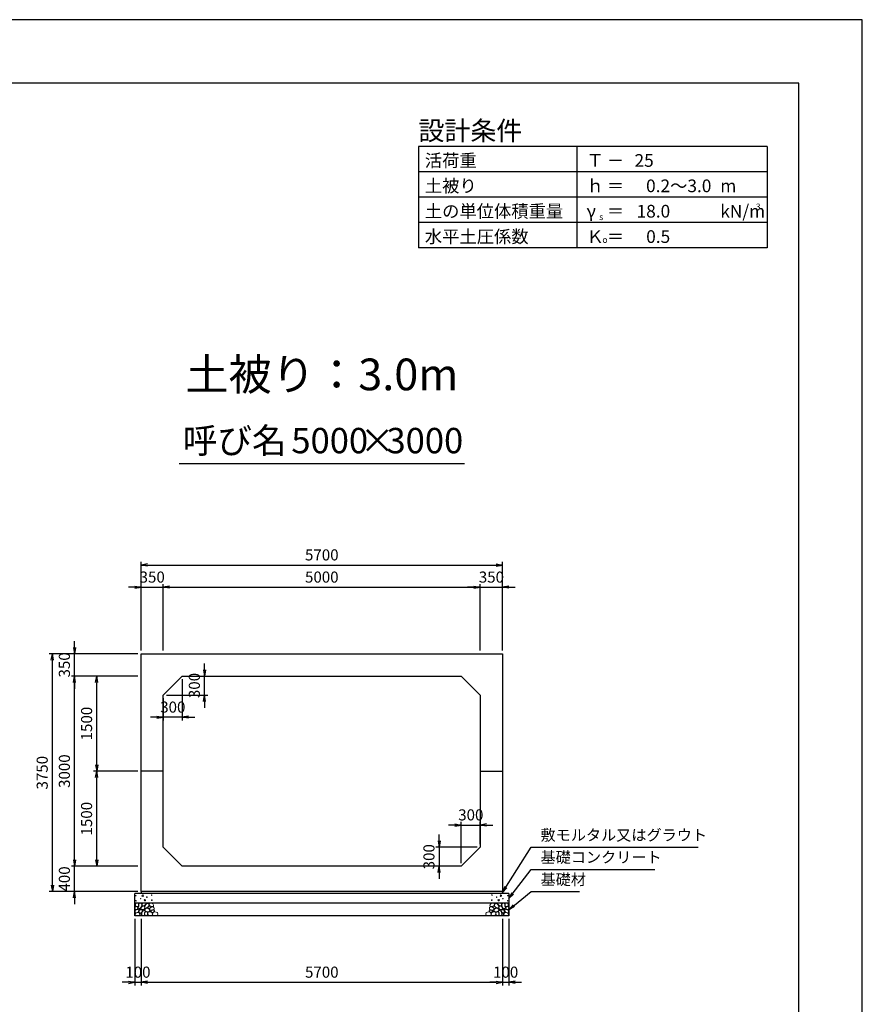
# Model space of a CAD drawing. Units: millimetres. Extents: x 0 to 42050, y 0 to 29700.
# Drawn here: x 28760 to 42050, y 14173 to 29700 of the extents above; entities that cross this region are included whole.
import ezdxf
from ezdxf.enums import TextEntityAlignment as Align

# ---------------------------------------------------------------- set-up
doc = ezdxf.new("R2010")
doc.units = ezdxf.units.MM
doc.header["$LTSCALE"] = 50
doc.header["$PDMODE"] = 3
doc.layers.add('D-DCR-HCHn', color=4, linetype='Continuous', lineweight=9)
for name, color, linetype in [('D-STR-DIM', 7, 'Continuous'), ('D-STR-STRn', 1, 'Continuous'), ('D-STR-TXT', 7, 'Continuous'), ('D-TTL', 2, 'Continuous'), ('D-TTL-FRAM', 2, 'Continuous'), ('D-TTL-LINE', 7, 'Continuous'), ('D-TTL-TXT', 7, 'Continuous')]:
    doc.layers.add(name, color=color, linetype=linetype)
doc.styles.add('ＭＳ ゴシック', font='MS Gothic.ttf')
doc.dimstyles.new('050', dxfattribs={"dimscale": 50, "dimtxt": 3.5, "dimasz": 2, "dimexe": 1, "dimexo": 1, "dimgap": 1, "dimtad": 1, "dimdec": 0, "dimdsep": 46, "dimtxsty": 'ＭＳ ゴシック', "dimblk": 'OPEN', "dimcen": -1, "dimaunit": 1, "dimadec": 4, "dimazin": 0, "dimtfac": 1, "dimtdec": 0, "dimtix": 1, "dimtmove": 2, "dimatfit": 0, "dimldrblk": 'OPEN', "dimfxl": 1, "dimarcsym": 0})

# ---------------------------------------------------------------- blocks, each defined once
blk = doc.blocks.new('_Open')
at = {"color": 0, "lineweight": -2}
for p, q in [((-1, 0.17), (0, 0)), ((-1, -0.17), (0, 0)), ((0, 0), (-1, 0))]:
    blk.add_line(p, q, dxfattribs=at)
blk = doc.blocks.new('*D35')
at = {"layer": 'D-STR-DIM', "color": 0, "lineweight": -2, "ltscale": 0.1}
for p, q in [((30575, 20750), (30475, 20750)), ((30675, 19750), (30675, 20800)), ((30675, 20750), (31025, 20750)), ((31025, 19750), (31025, 20800)), ((31125, 20750), (31225, 20750))]:
    blk.add_line(p, q, dxfattribs=at)
at = {"layer": 'Defpoints', "color": 0, "ltscale": 0.1}
for p in [(31025, 20750), (30675, 19700), (31025, 19700)]:
    blk.add_point(p, dxfattribs=at)
at = {"layer": 'D-STR-DIM', "color": 0, "lineweight": -2, "ltscale": 0.1, "xscale": 100, "yscale": 100, "zscale": 100}
blk.add_blockref('_Open', (30675, 20750), dxfattribs=at)
at = {"layer": 'D-STR-DIM', "color": 0, "lineweight": -2, "ltscale": 0.1, "xscale": 100, "yscale": 100, "zscale": 100, "rotation": 180}
blk.add_blockref('_Open', (31025, 20750), dxfattribs=at)
at = {"layer": 'D-STR-DIM', "color": 0, "ltscale": 0.1, "insert": (30850, 20887.5), "char_height": 175, "attachment_point": 5, "style": 'ＭＳ ゴシック'}
blk.add_mtext('350', dxfattribs=at)
blk = doc.blocks.new('*D36')
at = {"layer": 'D-STR-DIM', "color": 0, "lineweight": -2}
for p, q in [((31025, 19750), (31025, 20800)), ((31125, 20750), (35925, 20750)), ((36025, 19750), (36025, 20800))]:
    blk.add_line(p, q, dxfattribs=at)
at = {"layer": 'Defpoints', "color": 0}
for p in [(36025, 20750), (31025, 19700), (36025, 19700)]:
    blk.add_point(p, dxfattribs=at)
at = {"layer": 'D-STR-DIM', "color": 0, "lineweight": -2, "xscale": 100, "yscale": 100, "zscale": 100, "rotation": 180}
blk.add_blockref('_Open', (31025, 20750), dxfattribs=at)
at = {"layer": 'D-STR-DIM', "color": 0, "lineweight": -2, "xscale": 100, "yscale": 100, "zscale": 100}
blk.add_blockref('_Open', (36025, 20750), dxfattribs=at)
at = {"layer": 'D-STR-DIM', "color": 0, "insert": (33525, 20887.5), "char_height": 175, "attachment_point": 5, "style": 'ＭＳ ゴシック'}
blk.add_mtext('5000', dxfattribs=at)
blk = doc.blocks.new('*D37')
at = {"layer": 'D-STR-DIM', "color": 0, "lineweight": -2}
for p, q in [((35925, 20750), (35825, 20750)), ((36025, 19750), (36025, 20800)), ((36025, 20750), (36375, 20750)), ((36375, 19750), (36375, 20800)), ((36475, 20750), (36575, 20750))]:
    blk.add_line(p, q, dxfattribs=at)
at = {"layer": 'Defpoints', "color": 0}
for p in [(36375, 20750), (36025, 19700), (36375, 19700)]:
    blk.add_point(p, dxfattribs=at)
at = {"layer": 'D-STR-DIM', "color": 0, "lineweight": -2, "xscale": 100, "yscale": 100, "zscale": 100}
blk.add_blockref('_Open', (36025, 20750), dxfattribs=at)
at = {"layer": 'D-STR-DIM', "color": 0, "lineweight": -2, "xscale": 100, "yscale": 100, "zscale": 100, "rotation": 180}
blk.add_blockref('_Open', (36375, 20750), dxfattribs=at)
at = {"layer": 'D-STR-DIM', "color": 0, "insert": (36200, 20887.5), "char_height": 175, "attachment_point": 5, "style": 'ＭＳ ゴシック'}
blk.add_mtext('350', dxfattribs=at)
blk = doc.blocks.new('*D38')
at = {"layer": 'D-STR-DIM', "color": 0, "lineweight": -2}
for p, q in [((30675, 19750), (30675, 21150)), ((36375, 19750), (36375, 21150)), ((30775, 21100), (36275, 21100))]:
    blk.add_line(p, q, dxfattribs=at)
at = {"layer": 'Defpoints', "color": 0}
for p in [(36375, 21100), (30675, 19700), (36375, 19700)]:
    blk.add_point(p, dxfattribs=at)
at = {"layer": 'D-STR-DIM', "color": 0, "lineweight": -2, "xscale": 100, "yscale": 100, "zscale": 100, "rotation": 180}
blk.add_blockref('_Open', (30675, 21100), dxfattribs=at)
at = {"layer": 'D-STR-DIM', "color": 0, "lineweight": -2, "xscale": 100, "yscale": 100, "zscale": 100}
blk.add_blockref('_Open', (36375, 21100), dxfattribs=at)
at = {"layer": 'D-STR-DIM', "color": 0, "insert": (33525, 21237.5), "char_height": 175, "attachment_point": 5, "style": 'ＭＳ ゴシック'}
blk.add_mtext('5700', dxfattribs=at)
blk = doc.blocks.new('*D39')
at = {"layer": 'D-STR-DIM', "color": 0, "lineweight": -2, "ltscale": 0.1}
for p, q in [((29625, 16450), (29625, 16550)), ((30625, 16350), (29575, 16350)), ((29625, 15950), (29625, 16350)), ((30625, 15950), (29575, 15950)), ((29625, 15850), (29625, 15750))]:
    blk.add_line(p, q, dxfattribs=at)
at = {"layer": 'Defpoints', "color": 0, "ltscale": 0.1}
for p in [(29625, 16350), (30675, 16350), (30675, 15950)]:
    blk.add_point(p, dxfattribs=at)
at = {"layer": 'D-STR-DIM', "color": 0, "lineweight": -2, "ltscale": 0.1, "xscale": 100, "yscale": 100, "zscale": 100}
for p, rotation in [((29625, 16350), 270), ((29625, 15950), 90)]:
    blk.add_blockref('_Open', p, dxfattribs=dict(at, rotation=rotation))
at = {"layer": 'D-STR-DIM', "color": 0, "ltscale": 0.1, "insert": (29487.5, 16150), "char_height": 175, "attachment_point": 5, "rotation": 90, "style": 'ＭＳ ゴシック'}
blk.add_mtext('400', dxfattribs=at)
blk = doc.blocks.new('*D40')
at = {"layer": 'D-STR-DIM', "color": 0, "lineweight": -2}
for p, q in [((30625, 19350), (29575, 19350)), ((29625, 16450), (29625, 19250)), ((30625, 16350), (29575, 16350))]:
    blk.add_line(p, q, dxfattribs=at)
at = {"layer": 'Defpoints', "color": 0}
for p in [(29625, 19350), (30675, 19350), (30675, 16350)]:
    blk.add_point(p, dxfattribs=at)
at = {"layer": 'D-STR-DIM', "color": 0, "lineweight": -2, "xscale": 100, "yscale": 100, "zscale": 100}
for p, rotation in [((29625, 19350), 90), ((29625, 16350), 270)]:
    blk.add_blockref('_Open', p, dxfattribs=dict(at, rotation=rotation))
at = {"layer": 'D-STR-DIM', "color": 0, "insert": (29487.5, 17850), "char_height": 175, "attachment_point": 5, "rotation": 90, "style": 'ＭＳ ゴシック'}
blk.add_mtext('3000', dxfattribs=at)
blk = doc.blocks.new('*D41')
at = {"layer": 'D-STR-DIM', "color": 0, "lineweight": -2}
for p, q in [((29625, 19800), (29625, 19900)), ((30625, 19700), (29575, 19700)), ((29625, 19350), (29625, 19700)), ((30625, 19350), (29575, 19350)), ((29625, 19250), (29625, 19150))]:
    blk.add_line(p, q, dxfattribs=at)
at = {"layer": 'Defpoints', "color": 0}
for p in [(29625, 19700), (30675, 19700), (30675, 19350)]:
    blk.add_point(p, dxfattribs=at)
at = {"layer": 'D-STR-DIM', "color": 0, "lineweight": -2, "xscale": 100, "yscale": 100, "zscale": 100}
for p, rotation in [((29625, 19700), 270), ((29625, 19350), 90)]:
    blk.add_blockref('_Open', p, dxfattribs=dict(at, rotation=rotation))
at = {"layer": 'D-STR-DIM', "color": 0, "insert": (29487.5, 19525), "char_height": 175, "attachment_point": 5, "rotation": 90, "style": 'ＭＳ ゴシック'}
blk.add_mtext('350', dxfattribs=at)
blk = doc.blocks.new('*D42')
at = {"layer": 'D-STR-DIM', "color": 0, "lineweight": -2}
for p, q in [((30625, 19700), (29225, 19700)), ((29275, 16050), (29275, 19600)), ((30625, 15950), (29225, 15950))]:
    blk.add_line(p, q, dxfattribs=at)
at = {"layer": 'Defpoints', "color": 0}
for p in [(29275, 19700), (30675, 19700), (30675, 15950)]:
    blk.add_point(p, dxfattribs=at)
at = {"layer": 'D-STR-DIM', "color": 0, "lineweight": -2, "xscale": 100, "yscale": 100, "zscale": 100}
for p, rotation in [((29275, 19700), 90), ((29275, 15950), 270)]:
    blk.add_blockref('_Open', p, dxfattribs=dict(at, rotation=rotation))
at = {"layer": 'D-STR-DIM', "color": 0, "insert": (29137.5, 17825), "char_height": 175, "attachment_point": 5, "rotation": 90, "style": 'ＭＳ ゴシック'}
blk.add_mtext('3750', dxfattribs=at)
blk = doc.blocks.new('*D43')
at = {"layer": 'D-STR-DIM', "color": 0, "lineweight": -2}
for p, q in [((31675, 19450), (31675, 19550)), ((31375, 19350), (31725, 19350)), ((31675, 19050), (31675, 19350)), ((31075, 19050), (31725, 19050)), ((31675, 18950), (31675, 18850))]:
    blk.add_line(p, q, dxfattribs=at)
at = {"layer": 'Defpoints', "color": 0}
for p in [(31325, 19350), (31675, 19350), (31025, 19050)]:
    blk.add_point(p, dxfattribs=at)
at = {"layer": 'D-STR-DIM', "color": 0, "lineweight": -2, "xscale": 100, "yscale": 100, "zscale": 100}
for p, rotation in [((31675, 19350), 270), ((31675, 19050), 90)]:
    blk.add_blockref('_Open', p, dxfattribs=dict(at, rotation=rotation))
at = {"layer": 'D-STR-DIM', "color": 0, "insert": (31537.5, 19200), "char_height": 175, "attachment_point": 5, "rotation": 90, "style": 'ＭＳ ゴシック'}
blk.add_mtext('300', dxfattribs=at)
blk = doc.blocks.new('*D44')
at = {"layer": 'D-STR-DIM', "color": 0, "lineweight": -2}
for p, q in [((31325, 19300), (31325, 18650)), ((31025, 19000), (31025, 18650)), ((30925, 18700), (30825, 18700)), ((31325, 18700), (31025, 18700)), ((31425, 18700), (31525, 18700))]:
    blk.add_line(p, q, dxfattribs=at)
at = {"layer": 'Defpoints', "color": 0}
for p in [(31325, 19350), (31025, 19050), (31025, 18700)]:
    blk.add_point(p, dxfattribs=at)
at = {"layer": 'D-STR-DIM', "color": 0, "lineweight": -2, "xscale": 100, "yscale": 100, "zscale": 100}
blk.add_blockref('_Open', (31025, 18700), dxfattribs=at)
at = {"layer": 'D-STR-DIM', "color": 0, "lineweight": -2, "xscale": 100, "yscale": 100, "zscale": 100, "rotation": 180}
blk.add_blockref('_Open', (31325, 18700), dxfattribs=at)
at = {"layer": 'D-STR-DIM', "color": 0, "insert": (31175, 18837.5), "char_height": 175, "attachment_point": 5, "style": 'ＭＳ ゴシック'}
blk.add_mtext('300', dxfattribs=at)
blk = doc.blocks.new('*D45')
at = {"layer": 'D-STR-DIM', "color": 0, "lineweight": -2, "ltscale": 0.1}
for p, q in [((30575, 15520), (30575, 14470)), ((30675, 15520), (30675, 14470)), ((30475, 14520), (30375, 14520)), ((30575, 14520), (30675, 14520)), ((30775, 14520), (30875, 14520))]:
    blk.add_line(p, q, dxfattribs=at)
at = {"layer": 'Defpoints', "color": 0, "ltscale": 0.1}
for p in [(30575, 15570), (30675, 15570), (30675, 14520)]:
    blk.add_point(p, dxfattribs=at)
at = {"layer": 'D-STR-DIM', "color": 0, "lineweight": -2, "ltscale": 0.1, "xscale": 100, "yscale": 100, "zscale": 100}
blk.add_blockref('_Open', (30575, 14520), dxfattribs=at)
at = {"layer": 'D-STR-DIM', "color": 0, "lineweight": -2, "ltscale": 0.1, "xscale": 100, "yscale": 100, "zscale": 100, "rotation": 180}
blk.add_blockref('_Open', (30675, 14520), dxfattribs=at)
at = {"layer": 'D-STR-DIM', "color": 0, "ltscale": 0.1, "insert": (30625, 14657.5), "char_height": 175, "attachment_point": 5, "style": 'ＭＳ ゴシック'}
blk.add_mtext('100', dxfattribs=at)
blk = doc.blocks.new('*D46')
at = {"layer": 'D-STR-DIM', "color": 0, "lineweight": -2}
for p, q in [((30675, 15520), (30675, 14470)), ((36375, 15520), (36375, 14470)), ((30775, 14520), (36275, 14520))]:
    blk.add_line(p, q, dxfattribs=at)
at = {"layer": 'Defpoints', "color": 0}
for p in [(30675, 15570), (36375, 15570), (36375, 14520)]:
    blk.add_point(p, dxfattribs=at)
at = {"layer": 'D-STR-DIM', "color": 0, "lineweight": -2, "xscale": 100, "yscale": 100, "zscale": 100, "rotation": 180}
blk.add_blockref('_Open', (30675, 14520), dxfattribs=at)
at = {"layer": 'D-STR-DIM', "color": 0, "lineweight": -2, "xscale": 100, "yscale": 100, "zscale": 100}
blk.add_blockref('_Open', (36375, 14520), dxfattribs=at)
at = {"layer": 'D-STR-DIM', "color": 0, "insert": (33525, 14657.5), "char_height": 175, "attachment_point": 5, "style": 'ＭＳ ゴシック'}
blk.add_mtext('5700', dxfattribs=at)
blk = doc.blocks.new('*D47')
at = {"layer": 'D-STR-DIM', "color": 0, "lineweight": -2}
for p, q in [((36375, 15520), (36375, 14470)), ((36475, 15520), (36475, 14470)), ((36275, 14520), (36175, 14520)), ((36375, 14520), (36475, 14520)), ((36575, 14520), (36675, 14520))]:
    blk.add_line(p, q, dxfattribs=at)
at = {"layer": 'Defpoints', "color": 0}
for p in [(36375, 15570), (36475, 15570), (36475, 14520)]:
    blk.add_point(p, dxfattribs=at)
at = {"layer": 'D-STR-DIM', "color": 0, "lineweight": -2, "xscale": 100, "yscale": 100, "zscale": 100}
blk.add_blockref('_Open', (36375, 14520), dxfattribs=at)
at = {"layer": 'D-STR-DIM', "color": 0, "lineweight": -2, "xscale": 100, "yscale": 100, "zscale": 100, "rotation": 180}
blk.add_blockref('_Open', (36475, 14520), dxfattribs=at)
at = {"layer": 'D-STR-DIM', "color": 0, "insert": (36425, 14657.5), "char_height": 175, "attachment_point": 5, "style": 'ＭＳ ゴシック'}
blk.add_mtext('100', dxfattribs=at)
blk = doc.blocks.new('*D48')
at = {"layer": 'D-STR-DIM', "color": 0, "lineweight": -2}
for p, q in [((30625, 17850), (29925, 17850)), ((29975, 16450), (29975, 17750)), ((30625, 16350), (29925, 16350))]:
    blk.add_line(p, q, dxfattribs=at)
at = {"layer": 'Defpoints', "color": 0}
for p in [(29975, 17850), (30675, 17850), (30675, 16350)]:
    blk.add_point(p, dxfattribs=at)
at = {"layer": 'D-STR-DIM', "color": 0, "lineweight": -2, "xscale": 100, "yscale": 100, "zscale": 100}
for p, rotation in [((29975, 17850), 90), ((29975, 16350), 270)]:
    blk.add_blockref('_Open', p, dxfattribs=dict(at, rotation=rotation))
at = {"layer": 'D-STR-DIM', "color": 0, "insert": (29837.5, 17100), "char_height": 175, "attachment_point": 5, "rotation": 90, "style": 'ＭＳ ゴシック'}
blk.add_mtext('1500', dxfattribs=at)
blk = doc.blocks.new('*D49')
at = {"layer": 'D-STR-DIM', "color": 0, "lineweight": -2}
for p, q in [((30625, 19350), (29925, 19350)), ((29975, 17950), (29975, 19250)), ((30625, 17850), (29925, 17850))]:
    blk.add_line(p, q, dxfattribs=at)
at = {"layer": 'Defpoints', "color": 0}
for p in [(29975, 19350), (30675, 19350), (30675, 17850)]:
    blk.add_point(p, dxfattribs=at)
at = {"layer": 'D-STR-DIM', "color": 0, "lineweight": -2, "xscale": 100, "yscale": 100, "zscale": 100}
for p, rotation in [((29975, 19350), 90), ((29975, 17850), 270)]:
    blk.add_blockref('_Open', p, dxfattribs=dict(at, rotation=rotation))
at = {"layer": 'D-STR-DIM', "color": 0, "insert": (29837.5, 18600), "char_height": 175, "attachment_point": 5, "rotation": 90, "style": 'ＭＳ ゴシック'}
blk.add_mtext('1500', dxfattribs=at)
blk = doc.blocks.new('*D50')
at = {"layer": 'D-STR-DIM', "color": 0, "lineweight": -2}
for p, q in [((35375, 16750), (35375, 16850)), ((35975, 16650), (35325, 16650)), ((35375, 16650), (35375, 16350)), ((35675, 16350), (35325, 16350)), ((35375, 16250), (35375, 16150))]:
    blk.add_line(p, q, dxfattribs=at)
at = {"layer": 'Defpoints', "color": 0}
for p in [(36025, 16650), (35375, 16350), (35725, 16350)]:
    blk.add_point(p, dxfattribs=at)
at = {"layer": 'D-STR-DIM', "color": 0, "lineweight": -2, "xscale": 100, "yscale": 100, "zscale": 100}
for p, rotation in [((35375, 16650), 270), ((35375, 16350), 90)]:
    blk.add_blockref('_Open', p, dxfattribs=dict(at, rotation=rotation))
at = {"layer": 'D-STR-DIM', "color": 0, "insert": (35237.5, 16500), "char_height": 175, "attachment_point": 5, "rotation": 90, "style": 'ＭＳ ゴシック'}
blk.add_mtext('300', dxfattribs=at)
blk = doc.blocks.new('*D51')
at = {"layer": 'D-STR-DIM', "color": 0, "lineweight": -2}
for p, q in [((35625, 17000), (35525, 17000)), ((35725, 16400), (35725, 17050)), ((35725, 17000), (36025, 17000)), ((36025, 16700), (36025, 17050)), ((36125, 17000), (36225, 17000))]:
    blk.add_line(p, q, dxfattribs=at)
at = {"layer": 'Defpoints', "color": 0}
for p in [(36025, 17000), (36025, 16650), (35725, 16350)]:
    blk.add_point(p, dxfattribs=at)
at = {"layer": 'D-STR-DIM', "color": 0, "lineweight": -2, "xscale": 100, "yscale": 100, "zscale": 100}
blk.add_blockref('_Open', (35725, 17000), dxfattribs=at)
at = {"layer": 'D-STR-DIM', "color": 0, "lineweight": -2, "xscale": 100, "yscale": 100, "zscale": 100, "rotation": 180}
blk.add_blockref('_Open', (36025, 17000), dxfattribs=at)
at = {"layer": 'D-STR-DIM', "color": 0, "insert": (35875, 17137.5), "char_height": 175, "attachment_point": 5, "style": 'ＭＳ ゴシック'}
blk.add_mtext('300', dxfattribs=at)

msp = doc.modelspace()

# ---------------------------------------------------------------- linework, layer by layer
at = {"layer": 'D-DCR-HCHn'}
for points in [[(30582.3, 15703.8), (30575.3, 15683), (30584.6, 15669.1), (30607.7, 15666.8), (30623.5, 15673.6), (30617, 15689.9), (30621.6, 15699.2), (30612.3, 15708.4), (30598.5, 15713.1)], [(30626.2, 15761.6), (30605.4, 15766.2), (30586.9, 15757), (30584.6, 15736.2), (30589.2, 15720), (30612.3, 15713.1), (30628.5, 15713.1), (30635.4, 15724.6), (30635.4, 15750)], [(30644.7, 15763.9), (30637.8, 15743.1), (30640.1, 15720), (30623.9, 15694.6), (30644.7, 15683), (30667.8, 15694.6), (30681.7, 15713.1), (30686.3, 15743.1), (30681.7, 15759.3), (30667.8, 15766.2)], [(30649.3, 15683), (30637.8, 15673.8), (30642.4, 15666.8), (30658.6, 15666.8), (30665.5, 15669.1), (30670.1, 15678.4), (30663.2, 15685.3)], [(30684, 15708.4), (30672.4, 15680.7), (30681.7, 15669.1), (30709.4, 15669.1), (30721, 15673.8), (30732.5, 15689.9), (30732.5, 15703.8), (30721, 15722.3), (30707.1, 15724.6)], [(36366, 15708.4), (36377.6, 15680.7), (36368.3, 15669.1), (36340.6, 15669.1), (36329, 15673.8), (36317.5, 15689.9), (36317.5, 15703.8), (36329, 15722.3), (36342.9, 15724.6)], [(36405.3, 15763.9), (36412.2, 15743.1), (36409.9, 15720), (36426.1, 15694.6), (36405.3, 15683), (36382.2, 15694.6), (36368.3, 15713.1), (36363.7, 15743.1), (36368.3, 15759.3), (36382.2, 15766.2)], [(36400.7, 15683), (36412.2, 15673.8), (36407.6, 15666.8), (36391.4, 15666.8), (36384.5, 15669.1), (36379.9, 15678.4), (36386.8, 15685.3)], [(36423.8, 15761.6), (36444.6, 15766.2), (36463.1, 15757), (36465.4, 15736.2), (36460.8, 15720), (36437.7, 15713.1), (36421.5, 15713.1), (36414.6, 15724.6), (36414.6, 15750)], [(36467.7, 15703.8), (36474.7, 15683), (36465.4, 15669.1), (36442.3, 15666.8), (36426.5, 15673.6), (36433, 15689.9), (36428.4, 15699.2), (36437.7, 15708.4), (36451.5, 15713.1)], [(30626.2, 15627), (30643.3, 15652.7), (30641.1, 15659.1), (30617.6, 15665.5), (30596.2, 15663.4), (30581.2, 15650.6), (30579.1, 15635.6), (30581.2, 15620.6), (30598.3, 15616.3)], [(30634.7, 15573.5), (30649.7, 15579.9), (30654, 15601.3), (30645.4, 15616.3), (30630.4, 15620.6), (30611.2, 15618.4), (30589.8, 15609.9), (30579.1, 15597), (30579.1, 15582.1), (30585.5, 15573.5), (30611.2, 15575.6)], [(30686.1, 15627), (30696.8, 15652.7), (30688.2, 15663.4), (30662.5, 15663.4), (30651.8, 15659.1), (30641.1, 15644.1), (30641.1, 15631.3), (30651.8, 15614.2), (30664.7, 15612)], [(30681.8, 15579.9), (30681.8, 15605.6), (30671.1, 15612), (30660.4, 15605.6), (30658.3, 15590.6), (30660.4, 15577.8), (30675.4, 15573.5)], [(30722.5, 15575.6), (30728.9, 15594.9), (30726.7, 15616.3), (30741.7, 15639.9), (30722.5, 15650.6), (30701.1, 15639.9), (30688.2, 15622.7), (30683.9, 15594.9), (30688.2, 15579.9), (30701.1, 15573.5)], [(30718.2, 15650.6), (30728.9, 15659.1), (30724.6, 15665.5), (30709.6, 15665.5), (30703.2, 15663.4), (30698.9, 15654.8), (30705.3, 15648.4)], [(30739.6, 15577.8), (30758.8, 15573.5), (30776, 15582.1), (30778.1, 15601.3), (30776, 15624.9), (30752.4, 15632.3), (30737.4, 15628.6), (30731, 15612), (30731, 15588.5)], [(36310.4, 15577.8), (36291.2, 15573.5), (36274, 15582.1), (36271.9, 15601.3), (36274, 15624.9), (36297.6, 15632.3), (36312.6, 15628.6), (36319, 15612), (36319, 15588.5)], [(36327.5, 15575.6), (36321.1, 15594.9), (36323.3, 15616.3), (36308.3, 15639.9), (36327.5, 15650.6), (36348.9, 15639.9), (36361.8, 15622.7), (36366.1, 15594.9), (36361.8, 15579.9), (36348.9, 15573.5)], [(36331.8, 15650.6), (36321.1, 15659.1), (36325.4, 15665.5), (36340.4, 15665.5), (36346.8, 15663.4), (36351.1, 15654.8), (36344.7, 15648.4)], [(36363.9, 15627), (36353.2, 15652.7), (36361.8, 15663.4), (36387.5, 15663.4), (36398.2, 15659.1), (36408.9, 15644.1), (36408.9, 15631.3), (36398.2, 15614.2), (36385.3, 15612)], [(36368.2, 15579.9), (36368.2, 15605.6), (36378.9, 15612), (36389.6, 15605.6), (36391.7, 15590.6), (36389.6, 15577.8), (36374.6, 15573.5)], [(36415.3, 15573.5), (36400.3, 15579.9), (36396, 15601.3), (36404.6, 15616.3), (36419.6, 15620.6), (36438.8, 15618.4), (36460.2, 15609.9), (36470.9, 15597), (36470.9, 15582.1), (36464.5, 15573.5), (36438.8, 15575.6)], [(36423.8, 15627), (36406.7, 15652.7), (36408.9, 15659.1), (36432.4, 15665.5), (36453.8, 15663.4), (36468.8, 15650.6), (36470.9, 15635.6), (36468.8, 15620.6), (36451.7, 15616.3)]]:
    msp.add_lwpolyline(points, close=True, dxfattribs=at)
for points in [[(30718.4, 15768.5), (30701.1, 15766.4), (30689.3, 15758.7), (30689.6, 15739.8), (30695.5, 15726.1), (30710, 15726.2), (30730.1, 15729.2), (30739.8, 15743.7), (30749.1, 15753.5), (30751.9, 15764.3), (30739.1, 15768.5), (30718.1, 15768.5)], [(30788.2, 15629.5), (30752.8, 15636.1), (30737.8, 15648.3), (30733, 15667.3), (30747.7, 15681.6), (30776.3, 15689.7), (30798, 15676.8), (30812, 15659.3), (30808, 15641.7), (30788.2, 15629.5)], [(30748.4, 15686.2), (30735.7, 15690.6), (30734.4, 15718.7), (30747.5, 15747.4), (30764.4, 15763.5), (30796.4, 15757), (30799.1, 15721.9), (30788.8, 15709.9), (30760.7, 15694.3), (30748.4, 15686.2)], [(30779.8, 15695.7), (30781.5, 15689.6), (30787, 15685.2), (30799.2, 15683.3), (30810.3, 15689.8), (30820.6, 15699.1), (30829.9, 15707.3), (30829.6, 15713.5), (30823.7, 15718.9), (30809.2, 15720.4), (30796.5, 15714.4), (30787, 15705.2), (30782.3, 15700.6), (30779.8, 15695.7)], [(30807, 15729.6), (30801, 15735.1), (30799.9, 15740.8), (30803.4, 15753.3), (30813.7, 15767.6), (30836, 15766.1), (30857.6, 15755.8), (30872.2, 15735.6), (30870, 15722.5), (30863, 15715.7), (30851.8, 15713.2), (30835.5, 15717.5), (30814.3, 15724.5), (30807, 15729.6)], [(30868.4, 15661.8), (30873.7, 15666.9), (30880.5, 15675.7), (30882.1, 15683.3), (30878.1, 15697.7), (30864.1, 15708.7), (30843.9, 15707.9), (30816.7, 15693), (30807.1, 15680.8), (30810.2, 15666.8), (30819.8, 15660), (30828.6, 15659.1), (30842.4, 15659.5), (30855.8, 15661), (30868.4, 15661.8)], [(36181.6, 15661.8), (36176.3, 15666.9), (36169.5, 15675.7), (36167.9, 15683.3), (36171.9, 15697.7), (36185.9, 15708.7), (36206.1, 15707.9), (36233.3, 15693), (36242.9, 15680.8), (36239.8, 15666.8), (36230.2, 15660), (36221.4, 15659.1), (36207.6, 15659.5), (36194.2, 15661), (36181.6, 15661.8)], [(36243, 15729.6), (36249, 15735.1), (36250.1, 15740.8), (36246.6, 15753.3), (36236.3, 15767.6), (36214, 15766.1), (36192.4, 15755.8), (36177.8, 15735.6), (36180, 15722.5), (36187, 15715.7), (36198.2, 15713.2), (36214.5, 15717.5), (36235.7, 15724.5), (36243, 15729.6)], [(36270.2, 15695.7), (36268.5, 15689.6), (36263, 15685.2), (36250.8, 15683.3), (36239.7, 15689.8), (36229.4, 15699.1), (36220.1, 15707.3), (36220.4, 15713.5), (36226.3, 15718.9), (36240.8, 15720.4), (36253.5, 15714.4), (36263, 15705.2), (36267.7, 15700.6), (36270.2, 15695.7)], [(36261.8, 15629.5), (36297.2, 15636.1), (36312.2, 15648.3), (36317, 15667.3), (36302.3, 15681.6), (36273.7, 15689.7), (36252, 15676.8), (36238, 15659.3), (36242, 15641.7), (36261.8, 15629.5)], [(36301.6, 15686.2), (36314.3, 15690.6), (36315.6, 15718.7), (36302.5, 15747.4), (36285.6, 15763.5), (36253.6, 15757), (36250.9, 15721.9), (36261.2, 15709.9), (36289.3, 15694.3), (36301.6, 15686.2)], [(36331.6, 15768.5), (36348.9, 15766.4), (36360.7, 15758.7), (36360.4, 15739.8), (36354.5, 15726.1), (36340, 15726.2), (36319.9, 15729.2), (36310.2, 15743.7), (36300.9, 15753.5), (36298.1, 15764.3), (36310.9, 15768.5), (36331.9, 15768.5)], [(30787.4, 15623.6), (30802.3, 15632.6), (30828.4, 15632.3), (30849.9, 15613.5), (30853.6, 15584.9), (30839.9, 15574.2), (30803.1, 15571.9), (30786.7, 15581.6), (30782.2, 15604.1), (30787.4, 15623.6)], [(30825, 15635.3), (30829.2, 15638.4), (30832.7, 15643.5), (30832.8, 15650.4), (30828.4, 15656.1), (30820.8, 15658), (30814.4, 15656.2), (30812.7, 15650.4), (30811.9, 15644.8), (30812.9, 15637.5), (30819, 15634.1), (30825, 15635.3)], [(30852.6, 15620.3), (30842.9, 15625.1), (30835.9, 15633.8), (30835.7, 15645.1), (30839.9, 15655.6), (30855.2, 15657.6), (30870.1, 15658), (30884.5, 15652.5), (30886.8, 15643.3), (30874.5, 15632.2), (30859.6, 15623.1), (30852.6, 15620.3)], [(30885, 15572.5), (30869.8, 15574.3), (30859.9, 15579.8), (30855.8, 15592.7), (30855.9, 15605), (30865.2, 15621.7), (30883.2, 15632.8), (30910.7, 15628.4), (30932.5, 15620.3), (30937.6, 15596.1), (30933, 15578.3), (30911.9, 15572.9), (30885, 15572.5)], [(36165, 15572.5), (36180.2, 15574.3), (36190.1, 15579.8), (36194.2, 15592.7), (36194.1, 15605), (36184.8, 15621.7), (36166.8, 15632.8), (36139.3, 15628.4), (36117.5, 15620.3), (36112.4, 15596.1), (36117, 15578.3), (36138.1, 15572.9), (36165, 15572.5)], [(36197.4, 15620.3), (36207.1, 15625.1), (36214.1, 15633.8), (36214.3, 15645.1), (36210.1, 15655.6), (36194.8, 15657.6), (36179.9, 15658), (36165.5, 15652.5), (36163.2, 15643.3), (36175.5, 15632.2), (36190.4, 15623.1), (36197.4, 15620.3)], [(36262.6, 15623.6), (36247.7, 15632.6), (36221.6, 15632.3), (36200.1, 15613.5), (36196.4, 15584.9), (36210.1, 15574.2), (36246.9, 15571.9), (36263.3, 15581.6), (36267.8, 15604.1), (36262.6, 15623.6)], [(36225, 15635.3), (36220.8, 15638.4), (36217.3, 15643.5), (36217.2, 15650.4), (36221.6, 15656.1), (36229.2, 15658), (36235.6, 15656.2), (36237.3, 15650.4), (36238.1, 15644.8), (36237.1, 15637.5), (36231, 15634.1), (36225, 15635.3)]]:
    msp.add_lwpolyline(points, dxfattribs=at)
for centre, radius in [((30591.1, 15886.1), 4.5), ((30668.4, 15838.6), 4.5), ((30700, 15886.1), 11.2), ((30766.6, 15862.5), 4.5), ((30842.2, 15895.2), 4.5), ((36207.8, 15895.2), 4.5), ((36283.4, 15862.5), 4.5), ((36350, 15886.1), 11.2), ((36381.6, 15838.6), 4.5), ((36458.9, 15886.1), 4.5), ((30592.8, 15805.9), 4.5), ((30735, 15815), 11.2), ((30843.9, 15815), 4.5), ((36206.1, 15815), 4.5), ((36315, 15815), 11.2), ((36457.2, 15805.9), 4.5)]:
    msp.add_circle(centre, radius, dxfattribs=at)
at = {"layer": 'D-STR-STRn'}
for p, q in [((30675, 19700), (36375, 19700)), ((30675, 15950), (30675, 19700)), ((36375, 19700), (36375, 15950)), ((31025, 19050), (31325, 19350)), ((31325, 19350), (35725, 19350)), ((35725, 19350), (36025, 19050)), ((31025, 16650), (31025, 19050)), ((36025, 19050), (36025, 16650)), ((31025, 17850), (30675, 17850)), ((36025, 17850), (36375, 17850)), ((31325, 16350), (31025, 16650)), ((36025, 16650), (35725, 16350)), ((35725, 16350), (31325, 16350)), ((36475, 15920), (30575, 15920)), ((30575, 15570), (30575, 15920)), ((36375, 15950), (30675, 15950)), ((30675, 15950), (30675, 15920)), ((36375, 15950), (36375, 15920)), ((36475, 15920), (36475, 15570)), ((36475, 15770), (30575, 15770)), ((36475, 15570), (30575, 15570))]:
    msp.add_line(p, q, dxfattribs=at)
at = {"layer": 'D-TTL'}
for points in [[(0, 0), (42050, 0), (42050, 29700), (0, 29700)], [(1000, 1000), (41050, 1000), (41050, 28700), (1000, 28700)]]:
    msp.add_lwpolyline(points, close=True, dxfattribs=at)
at = {"layer": 'D-TTL-FRAM'}
for p, q in [((40550, 27700), (35050, 27700)), ((35050, 27700), (35050, 26100)), ((40550, 27700), (40550, 26100)), ((40550, 26100), (35050, 26100))]:
    msp.add_line(p, q, dxfattribs=at)
at = {"layer": 'D-TTL-LINE'}
for p, q in [((37550, 27700), (37550, 26100)), ((40550, 27300), (35050, 27300)), ((40550, 26900), (35050, 26900)), ((40550, 26500), (35050, 26500))]:
    msp.add_line(p, q, dxfattribs=at)
at = {"layer": 'D-TTL-TXT', "ltscale": 0.25}
msp.add_line((31275, 22700), (35775, 22700), dxfattribs=at)

# ---------------------------------------------------------------- texts
at = {"layer": 'D-STR-TXT', "char_height": 175, "attachment_point": 7, "style": 'ＭＳ ゴシック'}
for s, insert in [('敷モルタル又はグラウト', (36975, 16700)), ('基礎コンクリート', (36975, 16350)), ('基礎材', (36975, 16000))]:
    msp.add_mtext(s, dxfattribs=dict(at, insert=insert))
at = {"layer": 'D-TTL-TXT', "style": 'ＭＳ ゴシック'}
for s, height, p in [('設計条件', 300, (35050, 27800)), ('活荷重', 200, (35150, 27380)), ('Ｔ', 200, (37700, 27380)), ('－', 200, (38020, 27380)), ('土被り', 200, (35150, 26980)), ('ｈ', 200, (37700, 26980)), ('＝', 200, (38020, 26980)), ('m', 200, (39810, 26980)), ('土の単位体積重量', 200, (35150, 26580)), ('γ', 200, (37700, 26580)), ('＝', 200, (38020, 26580)), ('kN/m', 200, (39810, 26580)), ('3', 100, (40370, 26700)), ('s', 100, (37900, 26540)), ('水平土圧係数', 200, (35150, 26180)), ('Ｋ', 200, (37700, 26180)), ('o', 100, (37950, 26180)), ('＝', 200, (38020, 26180))]:
    msp.add_text(s, height=height, dxfattribs=at).set_placement(p)
at = {"layer": 'D-TTL-TXT', "ltscale": 0.1, "style": 'ＭＳ ゴシック'}
for s, p in [('25', (38760.1, 27380)), ('0.2～3.0', (39669.7, 26980)), ('18.0', (39020, 26580)), ('0.5', (39020, 26180))]:
    msp.add_text(s, height=200, dxfattribs=at).set_placement(p, align=Align.RIGHT)
at = {"layer": 'D-TTL-TXT', "style": 'ＭＳ ゴシック'}
for s, height, p in [('土被り：3.0m', 500, (33525, 23700)), ('呼び名', 400, (32150, 22737.5)), ('5000', 400, (33650, 22737.5)), ('×', 400, (34400, 22737.5)), ('3000', 400, (35150, 22737.5))]:
    msp.add_text(s, height=height, dxfattribs=at).set_placement(p, align=Align.BOTTOM_CENTER)

# ---------------------------------------------------------------- dimensions: what is measured, and where the dimension line sits
at = {"layer": 'D-STR-DIM'}
for base, p1, p2, picture, middle in [((36375, 21100), (30675, 19700), (36375, 19700), '*D38', (33525, 21237.5)), ((36025, 20750), (31025, 19700), (36025, 19700), '*D36', (33525, 20887.5)), ((36375, 20750), (36025, 19700), (36375, 19700), '*D37', (36200, 20887.5)), ((31025, 18700), (31325, 19350), (31025, 19050), '*D44', (31175, 18837.5)), ((36375, 14520), (30675, 15570), (36375, 15570), '*D46', (33525, 14657.5)), ((36475, 14520), (36375, 15570), (36475, 15570), '*D47', (36425, 14657.5))]:
    dim = msp.add_linear_dim(base=base, p1=p1, p2=p2, dimstyle='050', dxfattribs=at)
    dim.commit()
    dim.dimension.update_dxf_attribs({"geometry": picture, "text_midpoint": middle})
at = {"layer": 'D-STR-DIM', "ltscale": 0.1}
for base, p1, p2, picture, middle in [((31025, 20750), (30675, 19700), (31025, 19700), '*D35', (30850, 20887.5)), ((30675, 14520), (30575, 15570), (30675, 15570), '*D45', (30625, 14657.5))]:
    dim = msp.add_linear_dim(base=base, p1=p1, p2=p2, dimstyle='050', dxfattribs=at)
    dim.commit()
    dim.dimension.update_dxf_attribs({"geometry": picture, "text_midpoint": middle})
at = {"layer": 'D-STR-DIM'}
for base, p1, p2, angle, picture, middle in [((29625, 19700), (30675, 19350), (30675, 19700), 90, '*D41', (29487.5, 19525)), ((29275, 19700), (30675, 15950), (30675, 19700), 90, '*D42', (29137.5, 17825)), ((31675, 19350), (31025, 19050), (31325, 19350), 90, '*D43', (31537.5, 19200)), ((29625, 19350), (30675, 16350), (30675, 19350), 90, '*D40', (29487.5, 17850)), ((29975, 19350), (30675, 17850), (30675, 19350), 90, '*D49', (29837.5, 18600)), ((29975, 17850), (30675, 16350), (30675, 17850), 90, '*D48', (29837.5, 17100)), ((36025, 17000), (35725, 16350), (36025, 16650), 180, '*D51', (35875, 17137.5)), ((35375, 16350), (36025, 16650), (35725, 16350), 270, '*D50', (35237.5, 16500))]:
    dim = msp.add_linear_dim(base=base, p1=p1, p2=p2, angle=angle, dimstyle='050', dxfattribs=at)
    dim.commit()
    dim.dimension.update_dxf_attribs({"geometry": picture, "text_midpoint": middle})
at = {"layer": 'D-STR-DIM', "ltscale": 0.1}
dim = msp.add_linear_dim(base=(29625, 16350), p1=(30675, 15950), p2=(30675, 16350), angle=90, dimstyle='050', dxfattribs=at)
dim.commit()
dim.dimension.update_dxf_attribs({"geometry": '*D39', "text_midpoint": (29487.5, 16150)})

# ---------------------------------------------------------------- leaders
at = {"layer": 'D-STR-TXT', "annotation_type": 0, "has_hookline": 1, "hookline_direction": 0}
for points, text_width in [([(36375, 15935), (36825, 16650), (36925, 16650)], 2483.8), ([(36475, 15840), (36825, 16300), (36925, 16300)], 1801.5), ([(36475, 15665), (36825, 15950), (36925, 15950)], 614.7)]:
    msp.add_leader(points, dimstyle='050', dxfattribs=dict(at, text_width=text_width))

doc.saveas('drawing.dxf')
